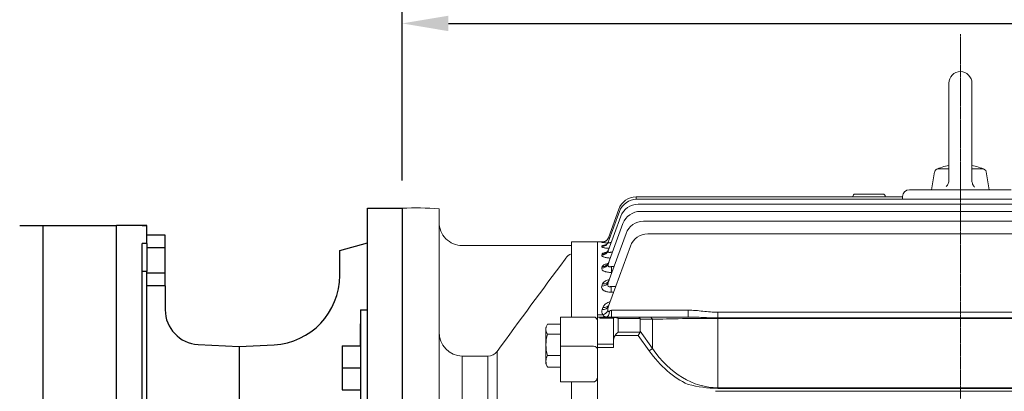
# Model space of a CAD drawing. Extents: x 1031 to 5993, y -451 to 3128.
# Drawn here: x 3340 to 3766, y 2525 to 2686 of the extents above; entities that cross this region are included whole.
import ezdxf

# ---------------------------------------------------------------- set-up
doc = ezdxf.new("R2010")
doc.units = 0
doc.header["$MEASUREMENT"] = 0
doc.linetypes.add('CENTER2', pattern=[1.125, 0.75, -0.125, 0.125, -0.125])
doc.layers.add('CENTER LINE', color=1, linetype='CENTER2', lineweight=9)
doc.layers.add('OUTLINE', color=3, linetype='Continuous', lineweight=20)
doc.styles.add('MX_NOTE_STANDARD', font='txt.shx', dxfattribs={"height": 3.15, "bigfont": 'extfont.shx'})
doc.dimstyles.new('MXDIMSTYLE', dxfattribs={"dimtxt": 3.15, "dimasz": 2.5, "dimexe": 1.5, "dimexo": 1, "dimgap": 1, "dimtad": 1, "dimdec": 4, "dimdsep": 46, "dimtxsty": 'MX_NOTE_STANDARD', "dimcen": 2.5, "dimadec": 0, "dimazin": 0, "dimtfac": 1, "dimtdec": 4, "dimtmove": 2, "dimatfit": 3, "dimfxl": 0, "dimtolj": 1, "dimarcsym": 0})

# ---------------------------------------------------------------- blocks, each defined once
blk = doc.blocks.new('*D79')
at = {"color": 3, "linetype": 'Continuous', "lineweight": -2}
for p, q in [((3505.86, 2616.48), (3505.86, 2694.31)), ((4073.36, 2568.58), (4073.36, 2694.31)), ((3525.86, 2684.31), (4053.36, 2684.31))]:
    blk.add_line(p, q, dxfattribs=at)
at = {"color": 3}
for points in [[(3525.86, 2687.64), (3525.86, 2680.97), (3505.86, 2684.31)], [(4053.36, 2680.97), (4053.36, 2687.64), (4073.36, 2684.31)]]:
    blk.add_solid(points, dxfattribs=at)
at = {"layer": 'DEFPOINTS', "color": 0}
for p in [(4073.36, 2684.31), (3505.86, 2604.48), (4073.36, 2556.58)]:
    blk.add_point(p, dxfattribs=at)
at = {"color": 3, "linetype": 'Continuous', "insert": (3789.61, 2708.31), "char_height": 24, "attachment_point": 5}
blk.add_mtext('\\A1;567', dxfattribs=at)
blk = doc.blocks.new('*D83')
at = {"color": 3, "linetype": 'Continuous', "lineweight": -2}
for p, q in [((2829.36, 2606.48), (2829.36, 2796.37)), ((4073.36, 2568.58), (4073.36, 2796.37)), ((2849.36, 2786.37), (4053.36, 2786.37))]:
    blk.add_line(p, q, dxfattribs=at)
at = {"color": 3}
for points in [[(2849.36, 2789.7), (2849.36, 2783.03), (2829.36, 2786.37)], [(4053.36, 2783.03), (4053.36, 2789.7), (4073.36, 2786.37)]]:
    blk.add_solid(points, dxfattribs=at)
at = {"layer": 'DEFPOINTS', "color": 0}
for p in [(4073.36, 2786.37), (2829.36, 2594.48), (4073.36, 2556.58)]:
    blk.add_point(p, dxfattribs=at)
at = {"color": 3, "linetype": 'Continuous', "insert": (3451.36, 2810.37), "char_height": 24, "attachment_point": 5}
blk.add_mtext('\\A1;1244', dxfattribs=at)

msp = doc.modelspace()

# ---------------------------------------------------------------- linework, layer by layer
for p, q in [((3490.86, 2604.48), (3505.86, 2604.48)), ((3490.86, 2553.23), (3490.86, 2604.48)), ((3505.86, 2604.48), (3505.86, 2254.48)), ((3350.36, 2596.98), (3382.36, 2596.98)), ((3350.36, 2596.98), (3350.36, 2261.98)), ((3382.36, 2261.98), (3382.36, 2596.98)), ((3382.36, 2261.98), (3382.36, 2596.98)), ((3395.36, 2596.98), (3382.36, 2596.98)), ((3393.36, 2596.98), (3395.36, 2596.98)), ((3395.36, 2589.23), (3395.36, 2596.98)), ((3403.36, 2592.89), (3395.36, 2592.89)), ((3403.36, 2587.41), (3403.36, 2592.89)), ((3393.36, 2506.86), (3393.36, 2589.23)), ((3395.36, 2589.23), (3393.36, 2589.23)), ((3395.36, 2589.23), (3395.36, 2577.11)), ((3403.36, 2587.41), (3395.36, 2587.41)), ((3403.36, 2576.44), (3403.36, 2587.41)), ((3478.86, 2586.27), (3490.86, 2589.48)), ((3478.86, 2575.45), (3478.86, 2586.27)), ((3395.36, 2577.11), (3393.36, 2577.11)), ((3395.36, 2508.63), (3395.36, 2577.11)), ((3403.36, 2576.44), (3395.36, 2576.44)), ((3403.36, 2570.95), (3403.36, 2576.44)), ((3403.36, 2570.95), (3395.36, 2570.95)), ((3403.36, 2570.95), (3403.36, 2560.62)), ((3487.86, 2560.55), (3490.86, 2560.55)), ((3487.86, 2560.55), (3487.86, 2518.66)), ((3487.86, 2545.05), (3487.86, 2554.53)), ((3490.86, 2305.74), (3490.86, 2553.23)), ((3417.57, 2545.64), (3435.36, 2544.71)), ((3435.36, 2544.71), (3450.43, 2545.5)), ((3435.36, 2544.71), (3435.36, 2520.98)), ((3479.86, 2545.05), (3487.86, 2545.05)), ((3479.86, 2545.05), (3479.86, 2535.55)), ((3479.86, 2535.55), (3487.86, 2535.55)), ((3479.86, 2535.55), (3479.86, 2526.05)), ((3479.86, 2526.05), (3487.86, 2526.05))]:
    msp.add_line(p, q)
for centre, radius, start, end in [((3448.86, 2575.45), 30, 273, 0), ((3418.36, 2560.62), 15, 180, 267)]:
    msp.add_arc(centre, radius, start, end)
msp.add_open_spline([(3340.48, 2596.98), (3340.47, 2596.98), (3340.45, 2596.98), (3341.53, 2596.98), (3343.55, 2596.98), (3346.46, 2596.98), (3349.06, 2596.98), (3350.36, 2596.98)], degree=3, knots=[0, 0, 0, 0, 0.1368452, 0.3499703, 0.564245, 0.7816765, 1, 1, 1, 1])
at = {"layer": 'CENTER LINE'}
msp.add_line((3747.36, 2227.86), (3747.36, 2679.61), dxfattribs=at)
at = {"layer": 'OUTLINE'}
for p, q in [((3742.36, 2658.48), (3742.36, 2616.62)), ((3752.36, 2658.48), (3752.36, 2616.43)), ((3734.86, 2612.48), (3736.23, 2620.24)), ((3742.36, 2621.48), (3737.71, 2621.48)), ((3757.01, 2621.48), (3752.36, 2621.48)), ((3759.86, 2612.48), (3758.49, 2620.24)), ((3725.36, 2612.48), (3769.36, 2612.48)), ((3731.36, 2612.48), (3739.61, 2612.48)), ((3755.11, 2612.48), (3763.36, 2612.48)), ((3607.09, 2609.35), (3722.36, 2609.35)), ((3607.09, 2608.32), (3607.09, 2609.35)), ((3607.38, 2608.32), (3887.34, 2608.32)), ((3700.86, 2609.35), (3700.86, 2609.57)), ((3713.86, 2610.57), (3701.86, 2610.57)), ((3714.86, 2609.57), (3714.86, 2609.35)), ((3722.36, 2608.32), (3722.36, 2609.48)), ((3521.86, 2330.14), (3521.86, 2604.17)), ((3595.05, 2589.85), (3599.86, 2603.06)), ((3595.07, 2591.7), (3599.58, 2604.09)), ((3607.96, 2606.24), (3886.76, 2606.24)), ((3608.89, 2603.09), (3885.83, 2603.09)), ((3595.05, 2586.14), (3600.45, 2600.98)), ((3610.24, 2598.83), (3884.48, 2598.83)), ((3521.87, 2595.17), (3521.87, 2595.28)), ((3595.04, 2580.43), (3601.38, 2597.83)), ((3579.08, 2588.33), (3579.08, 2589.98)), ((3590.36, 2589.98), (3579.08, 2589.98)), ((3590.36, 2589.98), (3590.36, 2268.98)), ((3590.36, 2589.98), (3593.29, 2589.98)), ((3592.25, 2589.73), (3592.27, 2589.8)), ((3595.04, 2572.45), (3602.73, 2593.57)), ((3595.09, 2591.77), (3595.07, 2591.7)), ((3612.15, 2593.41), (3882.57, 2593.41)), ((3579.08, 2588.33), (3531.86, 2588.33)), ((3579.08, 2584.89), (3579.08, 2588.26)), ((3592.23, 2587.92), (3592.31, 2588.12)), ((3595.16, 2562.14), (3604.63, 2588.15)), ((3596.72, 2585.69), (3596.96, 2585.69)), ((3596.72, 2585.69), (3596.72, 2585.03)), ((3576.71, 2582.92), (3576.34, 2582.42)), ((3579.08, 2557.48), (3579.08, 2584.76)), ((3592.23, 2584.27), (3592.37, 2584.65)), ((3592.22, 2578.67), (3592.45, 2579.28)), ((3596.5, 2579.37), (3597.56, 2579.37)), ((3596.5, 2579.37), (3596.5, 2576.72)), ((3596.6, 2576.72), (3596.5, 2576.72)), ((3592.22, 2570.84), (3592.58, 2571.8)), ((3596.24, 2570.7), (3598.28, 2570.7)), ((3596.24, 2568.21), (3596.24, 2570.7)), ((3597.37, 2568.21), (3596.24, 2568.21)), ((3592.34, 2560.71), (3592.66, 2561.58)), ((3596.4, 2560.45), (3629.53, 2560.45)), ((3596.4, 2557.48), (3596.4, 2560.45)), ((3629.53, 2557.48), (3629.53, 2560.45)), ((3574.36, 2557.48), (3574.36, 2529.45)), ((3588.65, 2557.48), (3574.36, 2557.48)), ((3590.36, 2558.47), (3592.77, 2558.47)), ((3590.36, 2558.47), (3590.36, 2557.48)), ((3590.36, 2558.47), (3590.36, 2557.48)), ((3590.36, 2557.48), (3591.36, 2557.48)), ((3591.36, 2557.48), (3597.86, 2557.48)), ((3591.36, 2556.96), (3591.36, 2557.48)), ((3597.36, 2556.96), (3591.36, 2556.96)), ((3597.36, 2547.56), (3597.36, 2556.98)), ((3597.86, 2557.48), (3598.3, 2557.48)), ((3598.3, 2557.48), (3608.03, 2557.48)), ((3599.36, 2556.9), (3599.36, 2550.97)), ((3608.76, 2556.9), (3599.36, 2556.9)), ((3608.03, 2557.48), (3612.73, 2557.48)), ((3608.86, 2556.48), (3608.86, 2551.39)), ((3614.14, 2556.48), (3608.86, 2556.48)), ((3612.73, 2557.48), (3629.53, 2557.48)), ((3614.14, 2543.91), (3614.14, 2556.48)), ((3642.43, 2559.53), (3852.29, 2559.53)), ((3642.43, 2557.12), (3642.43, 2559.53)), ((3642.43, 2556.9), (3642.43, 2557.12)), ((3852.29, 2557.12), (3642.43, 2557.12)), ((3642.43, 2556.9), (3642.43, 2526.93)), ((3852.29, 2556.9), (3642.43, 2556.9)), ((3567.96, 2552.96), (3568.63, 2554.12)), ((3567.96, 2537.23), (3567.96, 2552.96)), ((3568.75, 2554.32), (3574.36, 2554.32)), ((3568.75, 2550.07), (3574.36, 2550.07)), ((3597.36, 2544.35), (3597.36, 2547.56)), ((3608.03, 2549.56), (3597.95, 2549.56)), ((3599.36, 2550.97), (3608.76, 2550.97)), ((3608.76, 2550.97), (3608.03, 2549.56)), ((3612.73, 2542.91), (3608.03, 2549.56)), ((3608.86, 2551.39), (3614.14, 2543.91)), ((3588.65, 2544.82), (3574.36, 2544.82)), ((3590.36, 2545.7), (3597.36, 2545.7)), ((3597.36, 2544.35), (3590.36, 2544.35)), ((3614.14, 2543.91), (3612.73, 2542.91)), ((3531.86, 2472.2), (3531.86, 2540.55)), ((3542.99, 2540.55), (3531.86, 2540.55)), ((3542.99, 2472.2), (3542.99, 2540.55)), ((3546.94, 2472.41), (3546.94, 2542.55)), ((3568.75, 2540.84), (3574.36, 2540.84)), ((3568.63, 2536.07), (3567.96, 2537.23)), ((3568.75, 2535.87), (3574.36, 2535.87)), ((3574.36, 2529.45), (3588.65, 2529.45)), ((3579.08, 2470.11), (3579.08, 2529.45)), ((3590.36, 2529.45), (3590.36, 2527.98)), ((3590.36, 2527.98), (3590.36, 2525)), ((3642.43, 2526.93), (3834.48, 2526.93)), ((3642.43, 2526.93), (3642.43, 2526.67)), ((3642.43, 2526.67), (3832.33, 2526.67)), ((3853.29, 2525.4), (3641.43, 2525.4))]:
    msp.add_line(p, q, dxfattribs=at)
at = {"layer": 'OUTLINE', "linetype": 'Continuous'}
for p, q in [((3590.36, 2589.98), (3590.36, 2559.86)), ((3590.36, 2559.86), (3590.36, 2559.48)), ((3590.36, 2558.96), (3590.36, 2559.48)), ((3590.36, 2547.21), (3590.36, 2558.96)), ((3590.36, 2545.87), (3590.36, 2547.21)), ((3590.36, 2524.26), (3590.36, 2545.87))]:
    msp.add_line(p, q, dxfattribs=at)
at = {"layer": 'OUTLINE'}
for points in [[(3742.36, 2616.62), (3742.34, 2616.23), (3742.3, 2615.94), (3742.2, 2615.51), (3742.06, 2615.09), (3741.89, 2614.73), (3741.74, 2614.48), (3741.48, 2614.12), (3741.19, 2613.79)], [(3753.53, 2613.6), (3753.27, 2613.89), (3753.09, 2614.13), (3752.86, 2614.5), (3752.66, 2614.9), (3752.53, 2615.27), (3752.46, 2615.55), (3752.38, 2615.99), (3752.36, 2616.43)]]:
    msp.add_lwpolyline(points, dxfattribs=at)
for centre, radius, start, end in [((3747.36, 2658.48), 5, 0.0001, 180), ((3737.71, 2619.98), 1.5, 89.9996, 169.9999), ((3747.36, 2598.33), 25.16, 101.4644, 114.9677), ((3747.36, 2598.33), 25.16, 65.0325, 78.5358), ((3757.01, 2619.98), 1.5, 10.0001, 90), ((3725.36, 2609.48), 3, 90, 180), ((3607.09, 2601.35), 8, 90, 160), ((3607.38, 2600.32), 8, 90, 160), ((3701.86, 2609.57), 1, 90, 180), ((3713.86, 2609.57), 1, 0, 90), ((3511.71, 2495.31), 109.33, 84.6741, 93.0682), ((3607.96, 2598.24), 8, 90, 160), ((3608.89, 2595.09), 8, 90, 160), ((3531.92, 2598.39), 10.06, 179.6043, 269.6737), ((3610.24, 2590.83), 8, 90, 160), ((3595.74, 2559.2), 30.79, 95.4357, 96.4721), ((3612.15, 2585.41), 8, 90, 160), ((3596.1, 2610.84), 21.46, 259.6707, 266.4646), ((6524.07, 378.16), 3680.74, 143.21154, 143.98271), ((3580.57, 2580.38), 4.63, 108.8296, 146.643), ((3594.31, 2559.93), 2.12, 158.317, 223.4731), ((3598.57, 2560.63), 3.73, 156.084, 188.3247), ((3598.63, 2559.36), 4.8, 130.4545, 131.1344), ((3588.65, 2555.77), 1.71, 0, 90), ((3597.86, 2556.98), 0.5, 90, 180), ((3571.61, 2552.2), 3.56, 143.36, 216.64), ((3532.11, 2550.8), 10.25, 178.7835, 268.6246), ((3583.45, 2545.46), 15.4, 162.5705, 197.4295), ((3542.97, 2545.51), 4.95, 270.2181, 323.2918), ((3572.78, 2538.35), 4.73, 148.3118, 211.6882), ((3571.61, 2537.99), 3.56, 212.646, 216.64), ((3642.79, 2578.66), 52, 255.2244, 269.6025)]:
    msp.add_arc(centre, radius, start, end, dxfattribs=at)
for centre, major_axis, ratio, start_param, end_param in [((3592.23, 2590.88), (2.82, -1.03), 0.985442, 5.056768, 6.283185), ((3592.25, 2592.73), (-2.82, 1.03), 0.998231, 1.919294, 3.141593), ((3592.27, 2592.79), (-2.82, 1.03), 0.998689, 1.919441, 2.788324), ((3592.31, 2591.09), (2.82, -1.03), 0.986881, 5.057232, 6.283185), ((3592.27, 2592.79), (-2.82, 1.03), 0.998689, 2.78152, 3.141593), ((3592.27, 2592.79), (-2.82, 1.03), 0.998689, 2.788324, 3.141593), ((3592.23, 2587.17), (2.82, -1.03), 0.959993, 5.048537, 6.283185), ((3592.37, 2587.55), (-2.82, 1.03), 0.962624, 1.907798, 3.141593), ((3592.22, 2581.45), (2.82, -1.03), 0.921213, 5.035903, 6.283185), ((3592.45, 2582.08), (2.82, -1.03), 0.925434, 5.037284, 6.283185), ((3592.58, 2574.46), (-2.82, 1.03), 0.874406, 1.878918, 3.141593), ((3592.22, 2573.48), (-2.82, 1.03), 0.867914, 1.876771, 3.141593), ((3592.34, 2563.16), (2.82, -1.03), 0.800225, 4.995806, 6.283185), ((3592.66, 2564.05), (2.82, -1.03), 0.805969, 4.997733, 6.283185), ((3592.77, 2560.88), (2.23, 2), 0.708989, 4.146107, 5.066481), ((3594.35, 2560.48), (0, 3), 0.385182, 3.141593, 4.562062), ((3596.42, 2560.48), (-2.24, -1.03), 0.009959, 1.139497, 1.556778), ((3599.36, 2556.98), (2, 0), 0.176777, 2.356194, 3.141593), ((3598.3, 2556.98), (0, 0.5), 0.816497, 0, 1.047198), ((3599.36, 2555.48), (-1.86, 1.51), 0.49375, 5.094885, 5.880284), ((3599.36, 2555.48), (-1.29, 1.93), 0.39141, 5.241592, 6.026991), ((3608.03, 2555.48), (0, -2), 0.517638, 2.356194, 3.141593), ((3606.03, 2555.48), (-2.73, -1.41), 0.517638, 2.879793, 3.141593), ((3612.73, 2555.48), (0, -2), 0.816497, 2.094395, 3.141593), ((3642.43, 2555.48), (40, 0), 0.035355, 1.570796, 2.356194), ((3599.36, 2547.56), (0, 2.83), 0.707107, 0.785398, 1.570796), ((3599.36, 2549.56), (1.85, 1.85), 0.414214, 1.178097, 1.963495), ((3606.03, 2552.39), (2.73, -1.41), 0.517638, 0, 0.261799), ((3642.43, 2584.91), (0, 57.98), 0.68986, 2.356194, 3.141593), ((3642.43, 2584.91), (0, -59.4), 0.707107, 5.497787, 5.970999)]:
    msp.add_ellipse(centre, major_axis=major_axis, ratio=ratio, start_param=start_param, end_param=end_param, dxfattribs=at)
at = {"layer": 'OUTLINE', "extrusion": (0, 0, -1)}
msp.add_ellipse((3588.65, 2543.61), major_axis=(1.71, 0), ratio=0.707107, start_param=4.712389, end_param=6.283185, dxfattribs=at)
at = {"layer": 'OUTLINE'}
for points, knots in [([(3594.56, 2590.87), (3594.45, 2590.74), (3594.24, 2590.51), (3593.84, 2590.23), (3593.44, 2590.03), (3593.13, 2589.93), (3592.95, 2589.89), (3592.88, 2589.88), (3592.86, 2589.88), (3592.86, 2589.88)], [0, 0, 0, 0, 0.0512429, 0.1120656, 0.1644646, 0.2069731, 0.2392088, 0.2691123, 0.2948908, 0.2948908, 0.2948908, 0.2948908]), ([(3595.08, 2590), (3595.03, 2589.86), (3594.92, 2589.56), (3594.6, 2589.14), (3594.23, 2588.79), (3593.89, 2588.58), (3593.67, 2588.49), (3593.62, 2588.47), (3593.62, 2588.47), (3593.62, 2588.47)], [0, 0, 0, 0, 0.0480992, 0.1256444, 0.1944203, 0.2540524, 0.3076014, 0.3572453, 0.3616249, 0.3616249, 0.3616249, 0.3616249]), ([(3595.05, 2589.85), (3595.03, 2589.8), (3595.03, 2589.74), (3595.04, 2589.65), (3595.07, 2589.61), (3595.15, 2589.55), (3595.21, 2589.53), (3595.36, 2589.5), (3595.45, 2589.5), (3595.65, 2589.52), (3595.76, 2589.54), (3595.99, 2589.59), (3596.1, 2589.62), (3596.26, 2589.67), (3596.3, 2589.68), (3596.34, 2589.7)], [0, 0, 0, 0, 0.125, 0.125, 0.25, 0.25, 0.375, 0.375, 0.5, 0.5, 0.625, 0.625, 0.75, 0.75, 0.7937506, 0.7937506, 0.7937506, 0.7937506]), ([(3595.07, 2591.7), (3595.06, 2591.68), (3595.07, 2591.66), (3595.12, 2591.63), (3595.16, 2591.63), (3595.34, 2591.64), (3595.53, 2591.69), (3595.74, 2591.75), (3595.74, 2591.75), (3595.74, 2591.75)], [0, 0, 0, 0, 0.125, 0.125, 0.25, 0.25, 0.5, 0.5, 0.5001735, 0.5001735, 0.5001735, 0.5001735]), ([(3595.4, 2587.14), (3595.3, 2587.14), (3595.2, 2587.15), (3594.81, 2587.18), (3594.53, 2587.2), (3594.01, 2587.26), (3593.76, 2587.3), (3593.31, 2587.38), (3593.11, 2587.42), (3592.86, 2587.49), (3592.78, 2587.51), (3592.63, 2587.56), (3592.57, 2587.59), (3592.4, 2587.66), (3592.32, 2587.71), (3592.23, 2587.81), (3592.22, 2587.87), (3592.23, 2587.92)], [0.2067239, 0.2067239, 0.2067239, 0.2067239, 0.25, 0.25, 0.375, 0.375, 0.5, 0.5, 0.625, 0.625, 0.6875, 0.6875, 0.75, 0.75, 0.875, 0.875, 1, 1, 1, 1]), ([(3592.31, 2588.12), (3592.33, 2588.17), (3592.38, 2588.22), (3592.55, 2588.31), (3592.67, 2588.35), (3592.96, 2588.43), (3593.14, 2588.47), (3593.42, 2588.51), (3593.5, 2588.53), (3593.59, 2588.54)], [0, 0, 0, 0, 0.125, 0.125, 0.25, 0.25, 0.375, 0.375, 0.4254069, 0.4254069, 0.4254069, 0.4254069]), ([(3592.37, 2584.65), (3592.4, 2584.74), (3592.46, 2584.82), (3592.66, 2584.97), (3592.79, 2585.05), (3593.1, 2585.19), (3593.28, 2585.25), (3593.7, 2585.37), (3593.93, 2585.43), (3594.27, 2585.5), (3594.37, 2585.52), (3594.47, 2585.54)], [0, 0, 0, 0, 0.125, 0.125, 0.25, 0.25, 0.375, 0.375, 0.5, 0.5, 0.5483299, 0.5483299, 0.5483299, 0.5483299]), ([(3595.16, 2586.52), (3595.15, 2586.45), (3595.08, 2586.21), (3594.82, 2585.83), (3594.51, 2585.51), (3594.27, 2585.34), (3594.19, 2585.3), (3594.19, 2585.3), (3594.19, 2585.3)], [0, 0, 0, 0, 0.0277278, 0.1183308, 0.1970689, 0.267625, 0.3363195, 0.3424698, 0.3424698, 0.3424698, 0.3424698]), ([(3595.05, 2586.14), (3595.02, 2586.06), (3595, 2585.99), (3594.98, 2585.84), (3594.99, 2585.77), (3595.03, 2585.63), (3595.06, 2585.57), (3595.17, 2585.47), (3595.24, 2585.43), (3595.42, 2585.39), (3595.53, 2585.38), (3595.75, 2585.38), (3595.87, 2585.4), (3596.24, 2585.48), (3596.48, 2585.58), (3596.72, 2585.69)], [0, 0, 0, 0, 0.125, 0.125, 0.25, 0.25, 0.375, 0.375, 0.5, 0.5, 0.625, 0.625, 0.75, 0.75, 1, 1, 1, 1]), ([(3595.95, 2582.94), (3595.9, 2582.94), (3595.85, 2582.94), (3595.64, 2582.96), (3595.49, 2582.97), (3595.19, 2582.99), (3595.04, 2583.01), (3594.6, 2583.06), (3594.33, 2583.1), (3593.82, 2583.2), (3593.57, 2583.26), (3593.15, 2583.39), (3592.96, 2583.46), (3592.64, 2583.61), (3592.52, 2583.69), (3592.32, 2583.86), (3592.26, 2583.94), (3592.2, 2584.11), (3592.2, 2584.19), (3592.23, 2584.27)], [0.102633, 0.102633, 0.102633, 0.102633, 0.125, 0.125, 0.1875, 0.1875, 0.25, 0.25, 0.375, 0.375, 0.5, 0.5, 0.625, 0.625, 0.75, 0.75, 0.875, 0.875, 1, 1, 1, 1]), ([(3596.5, 2576.72), (3596.18, 2576.72), (3595.87, 2576.73), (3595.25, 2576.78), (3594.95, 2576.82), (3594.37, 2576.92), (3594.1, 2576.99), (3593.72, 2577.1), (3593.6, 2577.14), (3593.37, 2577.22), (3593.27, 2577.27), (3592.97, 2577.41), (3592.79, 2577.51), (3592.51, 2577.73), (3592.4, 2577.84), (3592.17, 2578.19), (3592.14, 2578.43), (3592.22, 2578.67)], [0, 0, 0, 0, 0.125, 0.125, 0.25, 0.25, 0.375, 0.375, 0.4375, 0.4375, 0.5, 0.5, 0.625, 0.625, 0.75, 0.75, 1, 1, 1, 1]), ([(3592.45, 2579.28), (3592.5, 2579.4), (3592.58, 2579.52), (3592.79, 2579.74), (3592.93, 2579.85), (3593.26, 2580.05), (3593.45, 2580.15), (3593.88, 2580.33), (3594.12, 2580.41), (3594.57, 2580.54), (3594.78, 2580.59), (3595, 2580.64)], [0, 0, 0, 0, 0.125, 0.125, 0.25, 0.25, 0.375, 0.375, 0.5, 0.5, 0.5979751, 0.5979751, 0.5979751, 0.5979751]), ([(3595.25, 2581.05), (3595.24, 2580.99), (3595.18, 2580.77), (3594.96, 2580.47), (3594.76, 2580.26), (3594.69, 2580.22), (3594.69, 2580.22)], [0, 0, 0, 0, 0.029875, 0.1324547, 0.2207546, 0.3061654, 0.3061654, 0.3061654, 0.3061654]), ([(3595.04, 2580.43), (3594.97, 2580.23), (3594.93, 2580.04), (3594.92, 2579.75), (3594.94, 2579.66), (3594.99, 2579.48), (3595.03, 2579.4), (3595.16, 2579.27), (3595.25, 2579.21), (3595.47, 2579.15), (3595.59, 2579.14), (3595.85, 2579.16), (3595.98, 2579.18), (3596.25, 2579.26), (3596.37, 2579.31), (3596.5, 2579.37)], [0, 0, 0, 0, 0.25, 0.25, 0.375, 0.375, 0.5, 0.5, 0.625, 0.625, 0.75, 0.75, 0.875, 0.875, 1, 1, 1, 1]), ([(3592.58, 2571.8), (3592.7, 2572.12), (3592.94, 2572.42), (3593.46, 2572.83), (3593.66, 2572.96), (3594.1, 2573.2), (3594.34, 2573.31), (3594.86, 2573.51), (3595.14, 2573.6), (3595.43, 2573.68)], [0, 0, 0, 0, 0.25, 0.25, 0.375, 0.375, 0.5, 0.5, 0.6227909, 0.6227909, 0.6227909, 0.6227909]), ([(3595.38, 2573.41), (3595.36, 2573.35), (3595.3, 2573.17), (3595.19, 2573.05), (3595.16, 2573.02), (3595.16, 2573.02)], [0, 0, 0, 0, 0.0468301, 0.162252, 0.2321647, 0.2321647, 0.2321647, 0.2321647]), ([(3596.24, 2568.21), (3595.92, 2568.21), (3595.6, 2568.22), (3594.97, 2568.3), (3594.66, 2568.35), (3594.23, 2568.46), (3594.09, 2568.5), (3593.83, 2568.59), (3593.7, 2568.64), (3593.33, 2568.8), (3593.12, 2568.91), (3592.84, 2569.11), (3592.76, 2569.18), (3592.6, 2569.32), (3592.54, 2569.39), (3592.36, 2569.61), (3592.27, 2569.76), (3592.1, 2570.22), (3592.11, 2570.54), (3592.22, 2570.84)], [0, 0, 0, 0, 0.125, 0.125, 0.25, 0.25, 0.3125, 0.3125, 0.375, 0.375, 0.5, 0.5, 0.5625, 0.5625, 0.625, 0.625, 0.75, 0.75, 1, 1, 1, 1]), ([(3595.04, 2572.45), (3594.95, 2572.21), (3594.89, 2571.97), (3594.84, 2571.61), (3594.83, 2571.49), (3594.83, 2571.25), (3594.85, 2571.14), (3594.92, 2570.92), (3594.97, 2570.81), (3595.13, 2570.64), (3595.25, 2570.57), (3595.51, 2570.51), (3595.67, 2570.52), (3595.96, 2570.58), (3596.1, 2570.63), (3596.24, 2570.7)], [0, 0, 0, 0, 0.25, 0.25, 0.375, 0.375, 0.5, 0.5, 0.625, 0.625, 0.75, 0.75, 0.875, 0.875, 1, 1, 1, 1]), ([(3592.66, 2561.58), (3592.82, 2561.99), (3593.09, 2562.38), (3593.64, 2562.92), (3593.85, 2563.1), (3594.31, 2563.42), (3594.56, 2563.57), (3595.1, 2563.85), (3595.39, 2563.98), (3595.76, 2564.11), (3595.82, 2564.13), (3595.88, 2564.15)], [0, 0, 0, 0, 0.25, 0.25, 0.375, 0.375, 0.5, 0.5, 0.625, 0.625, 0.6494074, 0.6494074, 0.6494074, 0.6494074]), ([(3594.88, 2560.09), (3594.89, 2560.03), (3594.92, 2559.98), (3595.01, 2559.92), (3595.07, 2559.91), (3595.19, 2559.92), (3595.25, 2559.94), (3595.37, 2559.98), (3595.43, 2560.01), (3595.5, 2560.03)], [0, 0, 0, 0, 0.25, 0.25, 0.5, 0.5, 0.75, 0.75, 1, 1, 1, 1]), ([(3629.53, 2560.45), (3631.69, 2560.45), (3633.84, 2560.21), (3637.05, 2559.86), (3638.12, 2559.75), (3640.27, 2559.58), (3641.35, 2559.53), (3642.43, 2559.53)], [0, 0, 0, 0, 0.5, 0.5, 0.75, 0.75, 1, 1, 1, 1]), ([(3594.35, 2557.48), (3594.15, 2557.48), (3593.96, 2557.5), (3593.62, 2557.57), (3593.48, 2557.62), (3593.22, 2557.78), (3593.1, 2557.88), (3592.91, 2558.14), (3592.84, 2558.29), (3592.77, 2558.47)], [0, 0, 0, 0, 0.25, 0.25, 0.5, 0.5, 0.75, 0.75, 1, 1, 1, 1]), ([(3642.43, 2557.12), (3641.34, 2557.12), (3640.25, 2557.14), (3638.07, 2557.2), (3636.99, 2557.24), (3634.84, 2557.33), (3633.77, 2557.38), (3631.65, 2557.46), (3630.59, 2557.48), (3629.53, 2557.48)], [0, 0, 0, 0, 0.25, 0.25, 0.5, 0.5, 0.75, 0.75, 1, 1, 1, 1]), ([(3588.65, 2529.45), (3588.8, 2529.45), (3588.95, 2529.48), (3589.23, 2529.58), (3589.36, 2529.66), (3589.58, 2529.83), (3589.68, 2529.92), (3589.85, 2530.13), (3589.93, 2530.23), (3590.12, 2530.57), (3590.21, 2530.8), (3590.33, 2531.28), (3590.36, 2531.53), (3590.36, 2531.77)], [0, 0, 0, 0, 0.125, 0.125, 0.25, 0.25, 0.375, 0.375, 0.5, 0.5, 0.75, 0.75, 1, 1, 1, 1])]:
    msp.add_open_spline(points, degree=3, knots=knots, dxfattribs=at)

# ---------------------------------------------------------------- dimensions: what is measured, and where the dimension line sits
at = {"color": 3, "linetype": 'Continuous'}
for base, p1, p2, override, picture, middle in [((4073.36, 2786.37), (2829.36, 2594.48), (4073.36, 2556.58), {"dimscale": 4, "dimtxt": 6, "dimasz": 5, "dimexe": 2.5, "dimexo": 3, "dimgap": 3, "dimtoh": 1, "dimdec": 0, "dimzin": 9, "dimtxsty": 'Standard', "dimcen": 0, "dimclrd": 3, "dimclre": 3, "dimclrt": 3, "dimtdec": 0, "dimtofl": 0, "dimtmove": 0, "dimtfill": 0, "dimtzin": 0}, '*D83', (3451.36, 2810.37)), ((4073.35978529, 2684.30802676), (3505.85978529, 2604.48398282), (4073.35978529, 2556.58043457), {"dimscale": 4, "dimtxt": 6, "dimasz": 5, "dimexe": 2.5, "dimexo": 3, "dimgap": 3, "dimtoh": 1, "dimdec": 0, "dimzin": 9, "dimtxsty": 'Standard', "dimcen": 0, "dimclrd": 3, "dimclre": 3, "dimclrt": 3, "dimtdec": 0, "dimtofl": 0, "dimtmove": 0, "dimtzin": 0}, '*D79', (3789.60978529, 2708.30802676))]:
    dim = msp.add_linear_dim(base=base, p1=p1, p2=p2, dimstyle='MXDIMSTYLE', override=override, dxfattribs=at)
    dim.commit()
    dim.dimension.update_dxf_attribs({"geometry": picture, "text_midpoint": middle})

doc.saveas('drawing.dxf')
